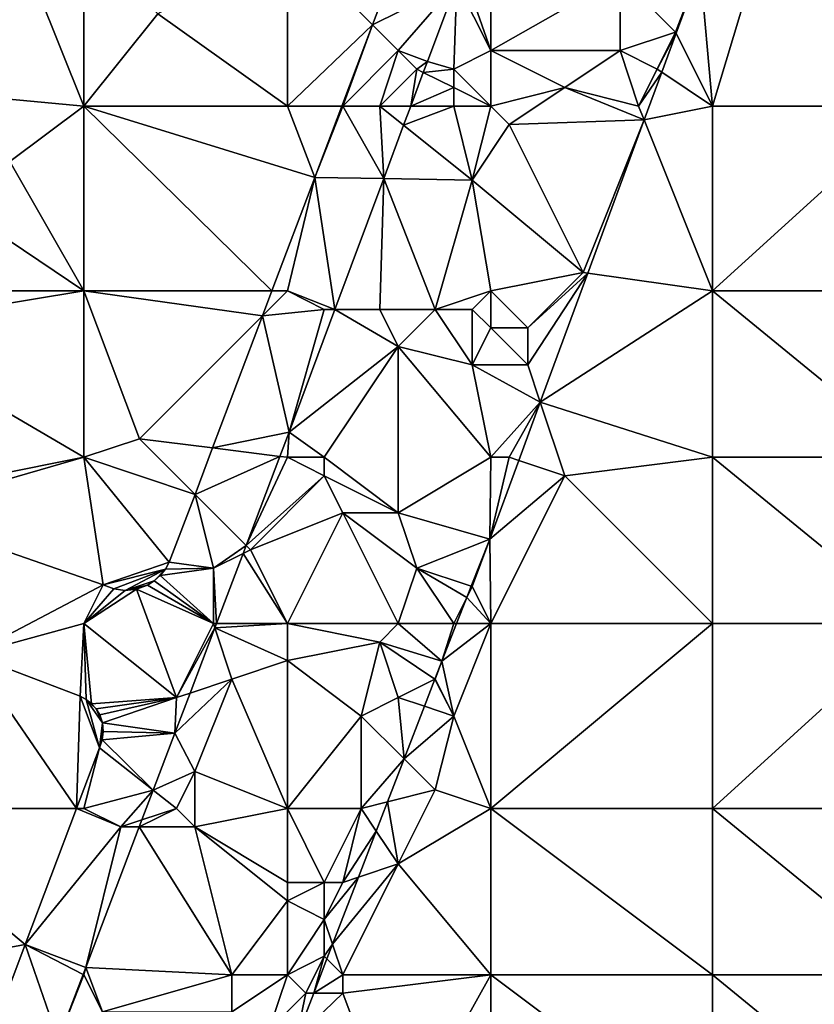
# Model space of a CAD drawing. Units: metres. Extents: x 77500 to 78125, y 344500 to 345000.
# Drawn here: x 77765 to 77808, y 344560 to 344614 of the extents above; entities that cross this region are included whole.
import ezdxf

# ---------------------------------------------------------------- set-up
doc = ezdxf.new("R2010")
doc.units = ezdxf.units.M
doc.layers.add('Terrain', color=15, linetype='Continuous')

msp = doc.modelspace()

# ---------------------------------------------------------------- linework, layer by layer
at = {"layer": 'Terrain'}
for points in [[(77805, 344619, 253.26), (77801.328, 344616.479, 254.817), (77802, 344609, 253.41), (77805, 344619, 253.26)], [(77805, 344619, 253.26), (77802, 344609, 253.41), (77813, 344609, 253.34), (77805, 344619, 253.26)], [(77805, 344619, 253.26), (77813, 344609, 253.34), (77813, 344618, 253.23), (77805, 344619, 253.26)], [(77764.233, 344618.41, 253.175), (77760.858, 344609.661, 253.171), (77768, 344609, 253.25), (77764.233, 344618.41, 253.175)], [(77764.233, 344618.41, 253.175), (77768, 344609, 253.25), (77768, 344618, 253.23), (77764.233, 344618.41, 253.175)], [(77768, 344618, 253.23), (77768, 344609, 253.25), (77772, 344614, 253.35), (77768, 344618, 253.23)], [(77779, 344618, 253.28), (77772, 344614, 253.35), (77779, 344609, 253.28), (77779, 344618, 253.28)], [(77779, 344618, 253.28), (77779, 344609, 253.28), (77783.605, 344613.395, 253.109), (77779, 344618, 253.28)], [(77779, 344618, 253.28), (77783.605, 344613.395, 253.109), (77784.853, 344616.699, 253.092), (77779, 344618, 253.28)], [(77788.448, 344616.448, 253), (77790, 344612, 253.3), (77790, 344618, 253.23), (77788.448, 344616.448, 253)], [(77790, 344618, 253.23), (77790, 344612, 253.3), (77797, 344616, 253.31), (77790, 344618, 253.23)], [(77788.161, 344615.678, 253.003), (77784.853, 344616.699, 253.092), (77783.605, 344613.395, 253.109), (77788.161, 344615.678, 253.003)], [(77788.161, 344615.678, 253.003), (77790, 344612, 253.3), (77788.448, 344616.448, 253), (77788.161, 344615.678, 253.003)], [(77797, 344616, 253.31), (77800, 344613, 253.48), (77801.328, 344616.479, 254.817), (77797, 344616, 253.31)], [(77800, 344613, 253.48), (77800.027, 344612.946, 254.81), (77801.328, 344616.479, 254.817), (77800, 344613, 253.48)], [(77800.027, 344612.946, 254.81), (77802, 344609, 253.41), (77801.328, 344616.479, 254.817), (77800.027, 344612.946, 254.81)], [(77785, 344612, 253.16), (77788.161, 344615.678, 253.003), (77783.605, 344613.395, 253.109), (77785, 344612, 253.16)], [(77785, 344612, 253.16), (77786.574, 344611.415, 253.021), (77788.161, 344615.678, 253.003), (77785, 344612, 253.16)], [(77788, 344611, 253.4), (77788.161, 344615.678, 253.003), (77786.574, 344611.415, 253.021), (77788, 344611, 253.4)], [(77788, 344611, 253.4), (77790, 344612, 253.3), (77788.161, 344615.678, 253.003), (77788, 344611, 253.4)], [(77797, 344616, 253.31), (77790, 344612, 253.3), (77797, 344612, 253.35), (77797, 344616, 253.31)], [(77797, 344616, 253.31), (77797, 344612, 253.35), (77800, 344613, 253.48), (77797, 344616, 253.31)], [(77772, 344614, 253.35), (77768, 344609, 253.25), (77779, 344609, 253.28), (77772, 344614, 253.35)], [(77783.605, 344613.395, 253.109), (77779, 344609, 253.28), (77781.946, 344609, 253.131), (77783.605, 344613.395, 253.109)], [(77783.605, 344613.395, 253.109), (77781.946, 344609, 253.131), (77782, 344609, 253.22), (77783.605, 344613.395, 253.109)], [(77785, 344612, 253.16), (77783.605, 344613.395, 253.109), (77782, 344609, 253.22), (77785, 344612, 253.16)], [(77800, 344613, 253.48), (77797, 344612, 253.35), (77799, 344611, 253.52), (77800, 344613, 253.48)], [(77800, 344613, 253.48), (77799, 344611, 253.52), (77800.027, 344612.946, 254.81), (77800, 344613, 253.48)], [(77799, 344611, 253.52), (77799.249, 344610.834, 254.806), (77800.027, 344612.946, 254.81), (77799, 344611, 253.52)], [(77800.027, 344612.946, 254.81), (77799.249, 344610.834, 254.806), (77802, 344609, 253.41), (77800.027, 344612.946, 254.81)], [(77785, 344612, 253.16), (77782, 344609, 253.22), (77784, 344609, 253.18), (77785, 344612, 253.16)], [(77785, 344612, 253.16), (77784, 344609, 253.18), (77786, 344611, 253.15), (77785, 344612, 253.16)], [(77785, 344612, 253.16), (77786, 344611, 253.15), (77786.574, 344611.415, 253.021), (77785, 344612, 253.16)], [(77788, 344611, 253.4), (77790, 344609, 253.49), (77790, 344612, 253.3), (77788, 344611, 253.4)], [(77790, 344612, 253.3), (77794, 344610, 253.37), (77797, 344612, 253.35), (77790, 344612, 253.3)], [(77790, 344612, 253.3), (77790, 344609, 253.49), (77794, 344610, 253.37), (77790, 344612, 253.3)], [(77797, 344612, 253.35), (77794, 344610, 253.37), (77798, 344609, 253.5), (77797, 344612, 253.35)], [(77797, 344612, 253.35), (77798, 344609, 253.5), (77799, 344611, 253.52), (77797, 344612, 253.35)], [(77786, 344611, 253.15), (77786.353, 344610.823, 253.023), (77786.574, 344611.415, 253.021), (77786, 344611, 253.15)], [(77788, 344611, 253.4), (77786.574, 344611.415, 253.021), (77786.353, 344610.823, 253.023), (77788, 344611, 253.4)], [(77786, 344611, 253.15), (77784, 344609, 253.18), (77785.673, 344609, 253.028), (77786, 344611, 253.15)], [(77786, 344611, 253.15), (77785.673, 344609, 253.028), (77786.353, 344610.823, 253.023), (77786, 344611, 253.15)], [(77786.353, 344610.823, 253.023), (77785.673, 344609, 253.028), (77788, 344610, 253.48), (77786.353, 344610.823, 253.023)], [(77788, 344611, 253.4), (77786.353, 344610.823, 253.023), (77788, 344610, 253.48), (77788, 344611, 253.4)], [(77788, 344611, 253.4), (77788, 344610, 253.48), (77790, 344609, 253.49), (77788, 344611, 253.4)], [(77799, 344611, 253.52), (77798, 344609, 253.5), (77799.249, 344610.834, 254.806), (77799, 344611, 253.52)], [(77799.249, 344610.834, 254.806), (77798, 344609, 253.5), (77798.298, 344608.254, 254.801), (77799.249, 344610.834, 254.806)], [(77799.249, 344610.834, 254.806), (77798.298, 344608.254, 254.801), (77802, 344609, 253.41), (77799.249, 344610.834, 254.806)], [(77760.858, 344609.661, 253.171), (77764, 344606, 253.33), (77768, 344609, 253.25), (77760.858, 344609.661, 253.171)], [(77788, 344610, 253.48), (77785.673, 344609, 253.028), (77788, 344609, 253.51), (77788, 344610, 253.48)], [(77788, 344610, 253.48), (77788, 344609, 253.51), (77790, 344609, 253.49), (77788, 344610, 253.48)], [(77794, 344610, 253.37), (77790, 344609, 253.49), (77791, 344608, 253.51), (77794, 344610, 253.37)], [(77794, 344610, 253.37), (77791, 344608, 253.51), (77798.298, 344608.254, 254.801), (77794, 344610, 253.37)], [(77794, 344610, 253.37), (77798.298, 344608.254, 254.801), (77798, 344609, 253.5), (77794, 344610, 253.37)], [(77764, 344606, 253.33), (77768, 344599, 253.37), (77768, 344609, 253.25), (77764, 344606, 253.33)], [(77768, 344609, 253.25), (77768, 344599, 253.37), (77778.167, 344599, 253.13), (77768, 344609, 253.25)], [(77779, 344609, 253.28), (77768, 344609, 253.25), (77780.489, 344605.142, 253.15), (77779, 344609, 253.28)], [(77780.489, 344605.142, 253.15), (77768, 344609, 253.25), (77778.167, 344599, 253.13), (77780.489, 344605.142, 253.15)], [(77779, 344609, 253.28), (77780.489, 344605.142, 253.15), (77781.946, 344609, 253.131), (77779, 344609, 253.28)], [(77782, 344609, 253.22), (77781.946, 344609, 253.131), (77780.489, 344605.142, 253.15), (77782, 344609, 253.22)], [(77782, 344609, 253.22), (77780.489, 344605.142, 253.15), (77784.211, 344605.08, 253.04), (77782, 344609, 253.22)], [(77782, 344609, 253.22), (77784.211, 344605.08, 253.04), (77784, 344609, 253.18), (77782, 344609, 253.22)], [(77784, 344609, 253.18), (77784.211, 344605.08, 253.04), (77785.289, 344607.969, 253.031), (77784, 344609, 253.18)], [(77784, 344609, 253.18), (77785.289, 344607.969, 253.031), (77785.673, 344609, 253.028), (77784, 344609, 253.18)], [(77788, 344609, 253.51), (77785.673, 344609, 253.028), (77785.289, 344607.969, 253.031), (77788, 344609, 253.51)], [(77788, 344609, 253.51), (77785.289, 344607.969, 253.031), (77789, 344605, 253.34), (77788, 344609, 253.51)], [(77788, 344609, 253.51), (77789, 344605, 253.34), (77790, 344609, 253.49), (77788, 344609, 253.51)], [(77789, 344605, 253.34), (77791, 344608, 253.51), (77790, 344609, 253.49), (77789, 344605, 253.34)], [(77798.298, 344608.254, 254.801), (77802, 344599, 253.42), (77802, 344609, 253.41), (77798.298, 344608.254, 254.801)], [(77802, 344599, 253.42), (77813, 344599, 253.43), (77813, 344609, 253.34), (77802, 344599, 253.42)], [(77802, 344609, 253.41), (77802, 344599, 253.42), (77813, 344609, 253.34), (77802, 344609, 253.41)], [(77791, 344608, 253.51), (77795, 344600, 253.51), (77798.298, 344608.254, 254.801), (77791, 344608, 253.51)], [(77795, 344600, 253.51), (77795.245, 344599.965, 254.785), (77798.298, 344608.254, 254.801), (77795, 344600, 253.51)], [(77798.298, 344608.254, 254.801), (77795.245, 344599.965, 254.785), (77802, 344599, 253.42), (77798.298, 344608.254, 254.801)], [(77789, 344605, 253.34), (77785.289, 344607.969, 253.031), (77784.211, 344605.08, 253.04), (77789, 344605, 253.34)], [(77789, 344605, 253.34), (77795, 344600, 253.51), (77791, 344608, 253.51), (77789, 344605, 253.34)], [(77764, 344606, 253.33), (77759.072, 344605.014, 253.172), (77768, 344599, 253.37), (77764, 344606, 253.33)], [(77759.072, 344605.014, 253.172), (77756.759, 344599, 253.174), (77768, 344599, 253.37), (77759.072, 344605.014, 253.172)], [(77780.489, 344605.142, 253.15), (77778.167, 344599, 253.13), (77779, 344599, 253.2), (77780.489, 344605.142, 253.15)], [(77780.489, 344605.142, 253.15), (77779, 344599, 253.2), (77781.57, 344598, 253.062), (77780.489, 344605.142, 253.15)], [(77784.211, 344605.08, 253.04), (77780.489, 344605.142, 253.15), (77781.57, 344598, 253.062), (77784.211, 344605.08, 253.04)], [(77784.211, 344605.08, 253.04), (77781.57, 344598, 253.062), (77784, 344598, 253.32), (77784.211, 344605.08, 253.04)], [(77784.211, 344605.08, 253.04), (77784, 344598, 253.32), (77787, 344598, 253.45), (77784.211, 344605.08, 253.04)], [(77789, 344605, 253.34), (77784.211, 344605.08, 253.04), (77787, 344598, 253.45), (77789, 344605, 253.34)], [(77789, 344605, 253.34), (77787, 344598, 253.45), (77790, 344599, 253.37), (77789, 344605, 253.34)], [(77789, 344605, 253.34), (77790, 344599, 253.37), (77795, 344600, 253.51), (77789, 344605, 253.34)], [(77795, 344600, 253.51), (77790, 344599, 253.37), (77792, 344597, 253.35), (77795, 344600, 253.51)], [(77795, 344600, 253.51), (77792, 344597, 253.35), (77795.245, 344599.965, 254.785), (77795, 344600, 253.51)], [(77792, 344597, 253.35), (77792, 344595, 253.48), (77795.245, 344599.965, 254.785), (77792, 344597, 253.35)], [(77792, 344595, 253.48), (77792.673, 344592.982, 254.771), (77795.245, 344599.965, 254.785), (77792, 344595, 253.48)], [(77795.245, 344599.965, 254.785), (77792.673, 344592.982, 254.771), (77802, 344599, 253.42), (77795.245, 344599.965, 254.785)], [(77756, 344597.025, 253.174), (77768, 344590, 253.33), (77768, 344599, 253.37), (77756, 344597.025, 253.174)], [(77756, 344597.025, 253.174), (77768, 344599, 253.37), (77756.759, 344599, 253.174), (77756, 344597.025, 253.174)], [(77768, 344590, 253.33), (77771, 344591, 253.19), (77768, 344599, 253.37), (77768, 344590, 253.33)], [(77768, 344599, 253.37), (77771, 344591, 253.19), (77777.66, 344597.66, 253.125), (77768, 344599, 253.37)], [(77768, 344599, 253.37), (77777.66, 344597.66, 253.125), (77778.167, 344599, 253.13), (77768, 344599, 253.37)], [(77779, 344599, 253.2), (77778.167, 344599, 253.13), (77777.66, 344597.66, 253.125), (77779, 344599, 253.2)], [(77779, 344599, 253.2), (77777.66, 344597.66, 253.125), (77781, 344598, 253.11), (77779, 344599, 253.2)], [(77779, 344599, 253.2), (77781, 344598, 253.11), (77781.57, 344598, 253.062), (77779, 344599, 253.2)], [(77787, 344598, 253.45), (77789, 344598, 253.51), (77790, 344599, 253.37), (77787, 344598, 253.45)], [(77789, 344598, 253.51), (77790, 344597, 253.46), (77790, 344599, 253.37), (77789, 344598, 253.51)], [(77790, 344599, 253.37), (77790, 344597, 253.46), (77792, 344597, 253.35), (77790, 344599, 253.37)], [(77802, 344590, 253.45), (77802, 344599, 253.42), (77792.673, 344592.982, 254.771), (77802, 344590, 253.45)], [(77802, 344590, 253.45), (77813, 344590, 253.45), (77802, 344599, 253.42), (77802, 344590, 253.45)], [(77802, 344599, 253.42), (77813, 344590, 253.45), (77813, 344599, 253.43), (77802, 344599, 253.42)], [(77781, 344598, 253.11), (77777.66, 344597.66, 253.125), (77779.091, 344591.356, 253.082), (77781, 344598, 253.11)], [(77781, 344598, 253.11), (77779.091, 344591.356, 253.082), (77781.57, 344598, 253.062), (77781, 344598, 253.11)], [(77785, 344596, 253.23), (77781.57, 344598, 253.062), (77779.091, 344591.356, 253.082), (77785, 344596, 253.23)], [(77784, 344598, 253.32), (77781.57, 344598, 253.062), (77785, 344596, 253.23), (77784, 344598, 253.32)], [(77784, 344598, 253.32), (77785, 344596, 253.23), (77787, 344598, 253.45), (77784, 344598, 253.32)], [(77787, 344598, 253.45), (77785, 344596, 253.23), (77789, 344595, 253.31), (77787, 344598, 253.45)], [(77787, 344598, 253.45), (77789, 344595, 253.31), (77789, 344598, 253.51), (77787, 344598, 253.45)], [(77789, 344598, 253.51), (77789, 344595, 253.31), (77790, 344597, 253.46), (77789, 344598, 253.51)], [(77774.955, 344590.506, 253.102), (77777.66, 344597.66, 253.125), (77771, 344591, 253.19), (77774.955, 344590.506, 253.102)], [(77774.955, 344590.506, 253.102), (77779.091, 344591.356, 253.082), (77777.66, 344597.66, 253.125), (77774.955, 344590.506, 253.102)], [(77758, 344588, 253.29), (77768, 344590, 253.33), (77756, 344597.025, 253.174), (77758, 344588, 253.29)], [(77789, 344595, 253.31), (77792, 344595, 253.48), (77790, 344597, 253.46), (77789, 344595, 253.31)], [(77790, 344597, 253.46), (77792, 344595, 253.48), (77792, 344597, 253.35), (77790, 344597, 253.46)], [(77781, 344590, 253.41), (77785, 344596, 253.23), (77779.091, 344591.356, 253.082), (77781, 344590, 253.41)], [(77781, 344590, 253.41), (77785, 344587, 253.47), (77785, 344596, 253.23), (77781, 344590, 253.41)], [(77785, 344587, 253.47), (77790, 344590, 253.35), (77785, 344596, 253.23), (77785, 344587, 253.47)], [(77785, 344596, 253.23), (77790, 344590, 253.35), (77789, 344595, 253.31), (77785, 344596, 253.23)], [(77789, 344595, 253.31), (77790, 344590, 253.35), (77792.673, 344592.982, 254.771), (77789, 344595, 253.31)], [(77789, 344595, 253.31), (77792.673, 344592.982, 254.771), (77792, 344595, 253.48), (77789, 344595, 253.31)], [(77790, 344590, 253.35), (77791, 344590, 253.46), (77792.673, 344592.982, 254.771), (77790, 344590, 253.35)], [(77791, 344590, 253.46), (77791.512, 344589.829, 254.765), (77792.673, 344592.982, 254.771), (77791, 344590, 253.46)], [(77794, 344589, 253.35), (77792.673, 344592.982, 254.771), (77791.512, 344589.829, 254.765), (77794, 344589, 253.35)], [(77794, 344589, 253.35), (77802, 344590, 253.45), (77792.673, 344592.982, 254.771), (77794, 344589, 253.35)], [(77768, 344590, 253.33), (77774.006, 344587.994, 253.093), (77771, 344591, 253.19), (77768, 344590, 253.33)], [(77774.955, 344590.506, 253.102), (77771, 344591, 253.19), (77774.006, 344587.994, 253.093), (77774.955, 344590.506, 253.102)], [(77778.596, 344590.051, 253.081), (77779.091, 344591.356, 253.082), (77774.955, 344590.506, 253.102), (77778.596, 344590.051, 253.081)], [(77779, 344590, 253.21), (77779.091, 344591.356, 253.082), (77778.596, 344590.051, 253.081), (77779, 344590, 253.21)], [(77779, 344590, 253.21), (77781, 344590, 253.41), (77779.091, 344591.356, 253.082), (77779, 344590, 253.21)], [(77778.596, 344590.051, 253.081), (77774.955, 344590.506, 253.102), (77774.006, 344587.994, 253.093), (77778.596, 344590.051, 253.081)], [(77758, 344588, 253.29), (77757.721, 344587.025, 253.127), (77768, 344590, 253.33), (77758, 344588, 253.29)], [(77757.721, 344587.025, 253.127), (77769.041, 344583.098, 253.085), (77768, 344590, 253.33), (77757.721, 344587.025, 253.127)], [(77768, 344590, 253.33), (77772.616, 344584.319, 253.081), (77774.006, 344587.994, 253.093), (77768, 344590, 253.33)], [(77768, 344590, 253.33), (77769.041, 344583.098, 253.085), (77772.616, 344584.319, 253.081), (77768, 344590, 253.33)], [(77778.596, 344590.051, 253.081), (77774.006, 344587.994, 253.093), (77776.767, 344585.233, 253.078), (77778.596, 344590.051, 253.081)], [(77779, 344590, 253.21), (77778.596, 344590.051, 253.081), (77776.767, 344585.233, 253.078), (77779, 344590, 253.21)], [(77779, 344590, 253.21), (77776.767, 344585.233, 253.078), (77781, 344589, 253.5), (77779, 344590, 253.21)], [(77779, 344590, 253.21), (77781, 344589, 253.5), (77781, 344590, 253.41), (77779, 344590, 253.21)], [(77781, 344590, 253.41), (77781, 344589, 253.5), (77785, 344587, 253.47), (77781, 344590, 253.41)], [(77785, 344587, 253.47), (77789.944, 344585.574, 254.757), (77790, 344590, 253.35), (77785, 344587, 253.47)], [(77790, 344590, 253.35), (77789.944, 344585.574, 254.757), (77791, 344590, 253.46), (77790, 344590, 253.35)], [(77791, 344590, 253.46), (77789.944, 344585.574, 254.757), (77791.512, 344589.829, 254.765), (77791, 344590, 253.46)], [(77802, 344581, 253.41), (77802, 344590, 253.45), (77794, 344589, 253.35), (77802, 344581, 253.41)], [(77802, 344581, 253.41), (77813, 344581, 253.43), (77802, 344590, 253.45), (77802, 344581, 253.41)], [(77802, 344590, 253.45), (77813, 344581, 253.43), (77813, 344590, 253.45), (77802, 344590, 253.45)], [(77794, 344589, 253.35), (77791.512, 344589.829, 254.765), (77789.944, 344585.574, 254.757), (77794, 344589, 253.35)], [(77781, 344589, 253.5), (77776.767, 344585.233, 253.078), (77777, 344585, 253.26), (77781, 344589, 253.5)], [(77781, 344589, 253.5), (77777, 344585, 253.26), (77782, 344587, 253.35), (77781, 344589, 253.5)], [(77781, 344589, 253.5), (77782, 344587, 253.35), (77785, 344587, 253.47), (77781, 344589, 253.5)], [(77790, 344581, 253.29), (77794, 344589, 253.35), (77789.944, 344585.574, 254.757), (77790, 344581, 253.29)], [(77790, 344581, 253.29), (77802, 344581, 253.41), (77794, 344589, 253.35), (77790, 344581, 253.29)], [(77775, 344584, 253.13), (77774.006, 344587.994, 253.093), (77772.616, 344584.319, 253.081), (77775, 344584, 253.13)], [(77775, 344584, 253.13), (77776.767, 344585.233, 253.078), (77774.006, 344587.994, 253.093), (77775, 344584, 253.13)], [(77761.868, 344579.334, 253.141), (77769.041, 344583.098, 253.085), (77757.721, 344587.025, 253.127), (77761.868, 344579.334, 253.141)], [(77779, 344581, 253.22), (77782, 344587, 253.35), (77777, 344585, 253.26), (77779, 344581, 253.22)], [(77779, 344581, 253.22), (77785, 344581, 253.43), (77782, 344587, 253.35), (77779, 344581, 253.22)], [(77785, 344581, 253.43), (77786, 344584, 253.33), (77782, 344587, 253.35), (77785, 344581, 253.43)], [(77782, 344587, 253.35), (77786, 344584, 253.33), (77785, 344587, 253.47), (77782, 344587, 253.35)], [(77785, 344587, 253.47), (77786, 344584, 253.33), (77789.944, 344585.574, 254.757), (77785, 344587, 253.47)], [(77775, 344584, 253.13), (77776.603, 344584.802, 253.078), (77776.767, 344585.233, 253.078), (77775, 344584, 253.13)], [(77777, 344585, 253.26), (77776.767, 344585.233, 253.078), (77776.603, 344584.802, 253.078), (77777, 344585, 253.26)], [(77786, 344584, 253.33), (77788.944, 344583.019, 254.782), (77789.944, 344585.574, 254.757), (77786, 344584, 253.33)], [(77789, 344583, 253.45), (77789.944, 344585.574, 254.757), (77788.944, 344583.019, 254.782), (77789, 344583, 253.45)], [(77790, 344581, 253.29), (77789.944, 344585.574, 254.757), (77789, 344583, 253.45), (77790, 344581, 253.29)], [(77775.161, 344581, 253.076), (77776.603, 344584.802, 253.078), (77775, 344584, 253.13), (77775.161, 344581, 253.076)], [(77779, 344581, 253.22), (77776.603, 344584.802, 253.078), (77775.161, 344581, 253.076), (77779, 344581, 253.22)], [(77779, 344581, 253.22), (77777, 344585, 253.26), (77776.603, 344584.802, 253.078), (77779, 344581, 253.22)], [(77772.616, 344584.319, 253.081), (77769.041, 344583.098, 253.085), (77772.403, 344583.938, 253.082), (77772.616, 344584.319, 253.081)], [(77775, 344584, 253.13), (77772.616, 344584.319, 253.081), (77772.403, 344583.938, 253.082), (77775, 344584, 253.13)], [(77772.403, 344583.938, 253.082), (77769.041, 344583.098, 253.085), (77769.62, 344582.875, 253.085), (77772.403, 344583.938, 253.082)], [(77772.403, 344583.938, 253.082), (77769.62, 344582.875, 253.085), (77770.235, 344582.796, 253.085), (77772.403, 344583.938, 253.082)], [(77772.403, 344583.938, 253.082), (77770.235, 344582.796, 253.085), (77771.803, 344583.309, 253.084), (77772.403, 344583.938, 253.082)], [(77772.403, 344583.938, 253.082), (77771.803, 344583.309, 253.084), (77772.13, 344583.598, 253.083), (77772.403, 344583.938, 253.082)], [(77775, 344581, 253.1), (77772.13, 344583.598, 253.083), (77771.803, 344583.309, 253.084), (77775, 344581, 253.1)], [(77775, 344581, 253.1), (77775, 344584, 253.13), (77772.13, 344583.598, 253.083), (77775, 344581, 253.1)], [(77775, 344584, 253.13), (77772.403, 344583.938, 253.082), (77772.13, 344583.598, 253.083), (77775, 344584, 253.13)], [(77775, 344581, 253.1), (77775.161, 344581, 253.076), (77775, 344584, 253.13), (77775, 344581, 253.1)], [(77785, 344581, 253.43), (77788, 344581, 253.45), (77786, 344584, 253.33), (77785, 344581, 253.43)], [(77788, 344581, 253.45), (77788.71, 344582.42, 254.788), (77786, 344584, 253.33), (77788, 344581, 253.45)], [(77786, 344584, 253.33), (77788.71, 344582.42, 254.788), (77788.944, 344583.019, 254.782), (77786, 344584, 253.33)], [(77761.868, 344579.334, 253.141), (77768, 344581, 253.17), (77769.041, 344583.098, 253.085), (77761.868, 344579.334, 253.141)], [(77768, 344581, 253.17), (77769.62, 344582.875, 253.085), (77769.041, 344583.098, 253.085), (77768, 344581, 253.17)], [(77771.803, 344583.309, 253.084), (77770.235, 344582.796, 253.085), (77771.433, 344583.079, 253.085), (77771.803, 344583.309, 253.084)], [(77771.433, 344583.079, 253.085), (77770.235, 344582.796, 253.085), (77770.851, 344582.865, 253.085), (77771.433, 344583.079, 253.085)], [(77775, 344581, 253.1), (77771.433, 344583.079, 253.085), (77770.851, 344582.865, 253.085), (77775, 344581, 253.1)], [(77775, 344581, 253.1), (77771.803, 344583.309, 253.084), (77771.433, 344583.079, 253.085), (77775, 344581, 253.1)], [(77789, 344583, 253.45), (77788.944, 344583.019, 254.782), (77788.71, 344582.42, 254.788), (77789, 344583, 253.45)], [(77768, 344581, 253.17), (77770.235, 344582.796, 253.085), (77769.62, 344582.875, 253.085), (77768, 344581, 253.17)], [(77768, 344581, 253.17), (77773, 344577, 253.11), (77770.851, 344582.865, 253.085), (77768, 344581, 253.17)], [(77768, 344581, 253.17), (77770.851, 344582.865, 253.085), (77770.235, 344582.796, 253.085), (77768, 344581, 253.17)], [(77775, 344581, 253.1), (77770.851, 344582.865, 253.085), (77773, 344577, 253.11), (77775, 344581, 253.1)], [(77790, 344581, 253.29), (77789, 344583, 253.45), (77788.71, 344582.42, 254.788), (77790, 344581, 253.29)], [(77788, 344581, 253.45), (77788.154, 344581, 254.802), (77788.71, 344582.42, 254.788), (77788, 344581, 253.45)], [(77788.154, 344581, 254.802), (77790, 344581, 253.29), (77788.71, 344582.42, 254.788), (77788.154, 344581, 254.802)], [(77761.868, 344579.334, 253.141), (77767.788, 344577.067, 253.133), (77768, 344581, 253.17), (77761.868, 344579.334, 253.141)], [(77768, 344581, 253.17), (77767.788, 344577.067, 253.133), (77768.119, 344576.894, 253.133), (77768, 344581, 253.17)], [(77768, 344581, 253.17), (77768.119, 344576.894, 253.133), (77768.413, 344576.664, 253.133), (77768, 344581, 253.17)], [(77768, 344581, 253.17), (77768.413, 344576.664, 253.133), (77773, 344577, 253.11), (77768, 344581, 253.17)], [(77775, 344581, 253.1), (77773, 344577, 253.11), (77775.075, 344580.775, 253.076), (77775, 344581, 253.1)], [(77775, 344581, 253.1), (77775.075, 344580.775, 253.076), (77775.161, 344581, 253.076), (77775, 344581, 253.1)], [(77779, 344581, 253.22), (77775.161, 344581, 253.076), (77775.075, 344580.775, 253.076), (77779, 344581, 253.22)], [(77779, 344581, 253.22), (77775.075, 344580.775, 253.076), (77779, 344579, 253.39), (77779, 344581, 253.22)], [(77779, 344581, 253.22), (77779, 344579, 253.39), (77784, 344580, 253.29), (77779, 344581, 253.22)], [(77779, 344581, 253.22), (77784, 344580, 253.29), (77785, 344581, 253.43), (77779, 344581, 253.22)], [(77785, 344581, 253.43), (77784, 344580, 253.29), (77787.36, 344578.971, 254.823), (77785, 344581, 253.43)], [(77785, 344581, 253.43), (77787.36, 344578.971, 254.823), (77788, 344581, 253.45), (77785, 344581, 253.43)], [(77788, 344581, 253.45), (77787.36, 344578.971, 254.823), (77788.154, 344581, 254.802), (77788, 344581, 253.45)], [(77788, 344576, 253.19), (77790, 344581, 253.29), (77787.36, 344578.971, 254.823), (77788, 344576, 253.19)], [(77788.154, 344581, 254.802), (77787.36, 344578.971, 254.823), (77790, 344581, 253.29), (77788.154, 344581, 254.802)], [(77788, 344576, 253.19), (77790, 344571, 253.05), (77790, 344581, 253.29), (77788, 344576, 253.19)], [(77790, 344581, 253.29), (77790, 344571, 253.05), (77802, 344581, 253.41), (77790, 344581, 253.29)], [(77802, 344581, 253.41), (77790, 344571, 253.05), (77802, 344571, 253.27), (77802, 344581, 253.41)], [(77802, 344571, 253.27), (77813, 344571, 253.39), (77813, 344581, 253.43), (77802, 344571, 253.27)], [(77802, 344581, 253.41), (77802, 344571, 253.27), (77813, 344581, 253.43), (77802, 344581, 253.41)], [(77773, 344577, 253.11), (77773.736, 344577.245, 253.073), (77775.075, 344580.775, 253.076), (77773, 344577, 253.11)], [(77776, 344578, 253.28), (77775.075, 344580.775, 253.076), (77773.736, 344577.245, 253.073), (77776, 344578, 253.28)], [(77779, 344579, 253.39), (77775.075, 344580.775, 253.076), (77776, 344578, 253.28), (77779, 344579, 253.39)], [(77784, 344580, 253.29), (77779, 344579, 253.39), (77783, 344576, 253.37), (77784, 344580, 253.29)], [(77784, 344580, 253.29), (77783, 344576, 253.37), (77785, 344577, 253.23), (77784, 344580, 253.29)], [(77784, 344580, 253.29), (77785, 344577, 253.23), (77786.982, 344577.991, 254.828), (77784, 344580, 253.29)], [(77784, 344580, 253.29), (77786.982, 344577.991, 254.828), (77787.36, 344578.971, 254.823), (77784, 344580, 253.29)], [(77761.868, 344579.334, 253.141), (77756, 344571, 253.2), (77767.593, 344571, 253.127), (77761.868, 344579.334, 253.141)], [(77761.868, 344579.334, 253.141), (77767.593, 344571, 253.127), (77767.788, 344577.067, 253.133), (77761.868, 344579.334, 253.141)], [(77779, 344579, 253.39), (77776, 344578, 253.28), (77779, 344571, 253.24), (77779, 344579, 253.39)], [(77779, 344579, 253.39), (77779, 344571, 253.24), (77783, 344576, 253.37), (77779, 344579, 253.39)], [(77787, 344578, 253.4), (77787.36, 344578.971, 254.823), (77786.982, 344577.991, 254.828), (77787, 344578, 253.4)], [(77787, 344578, 253.4), (77788, 344576, 253.19), (77787.36, 344578.971, 254.823), (77787, 344578, 253.4)], [(77776, 344578, 253.28), (77773.736, 344577.245, 253.073), (77772.91, 344575.07, 253.072), (77776, 344578, 253.28)], [(77776, 344578, 253.28), (77772.91, 344575.07, 253.072), (77774, 344573, 253.26), (77776, 344578, 253.28)], [(77776, 344578, 253.28), (77774, 344573, 253.26), (77779, 344571, 253.24), (77776, 344578, 253.28)], [(77785, 344577, 253.23), (77786.417, 344576.528, 254.836), (77786.982, 344577.991, 254.828), (77785, 344577, 253.23)], [(77788, 344576, 253.19), (77786.982, 344577.991, 254.828), (77786.417, 344576.528, 254.836), (77788, 344576, 253.19)], [(77787, 344578, 253.4), (77786.982, 344577.991, 254.828), (77788, 344576, 253.19), (77787, 344578, 253.4)], [(77773, 344577, 253.11), (77772.91, 344575.07, 253.072), (77773.736, 344577.245, 253.073), (77773, 344577, 253.11)], [(77767.788, 344577.067, 253.133), (77767.593, 344571, 253.127), (77768.832, 344574.282, 253.133), (77767.788, 344577.067, 253.133)], [(77767.788, 344577.067, 253.133), (77768.832, 344574.282, 253.133), (77768.119, 344576.894, 253.133), (77767.788, 344577.067, 253.133)], [(77768.119, 344576.894, 253.133), (77768.832, 344574.282, 253.133), (77768.999, 344575.627, 253.133), (77768.119, 344576.894, 253.133)], [(77768.119, 344576.894, 253.133), (77768.999, 344575.627, 253.133), (77768.659, 344576.383, 253.133), (77768.119, 344576.894, 253.133)], [(77768.119, 344576.894, 253.133), (77768.659, 344576.383, 253.133), (77768.413, 344576.664, 253.133), (77768.119, 344576.894, 253.133)], [(77773, 344577, 253.11), (77768.413, 344576.664, 253.133), (77768.659, 344576.383, 253.133), (77773, 344577, 253.11)], [(77773, 344577, 253.11), (77768.659, 344576.383, 253.133), (77768.85, 344576.062, 253.133), (77773, 344577, 253.11)], [(77773, 344577, 253.11), (77768.85, 344576.062, 253.133), (77768.999, 344575.627, 253.133), (77773, 344577, 253.11)], [(77773, 344577, 253.11), (77768.999, 344575.627, 253.133), (77772.91, 344575.07, 253.072), (77773, 344577, 253.11)], [(77785, 344577, 253.23), (77783, 344576, 253.37), (77785.319, 344573.681, 254.852), (77785, 344577, 253.23)], [(77785, 344577, 253.23), (77785.319, 344573.681, 254.852), (77786.417, 344576.528, 254.836), (77785, 344577, 253.23)], [(77768.659, 344576.383, 253.133), (77768.999, 344575.627, 253.133), (77768.85, 344576.062, 253.133), (77768.659, 344576.383, 253.133)], [(77788, 344576, 253.19), (77786.417, 344576.528, 254.836), (77785.319, 344573.681, 254.852), (77788, 344576, 253.19)], [(77768.999, 344575.627, 253.133), (77768.832, 344574.282, 253.133), (77768.99, 344574.714, 253.133), (77768.999, 344575.627, 253.133)], [(77768.999, 344575.627, 253.133), (77768.99, 344574.714, 253.133), (77769.047, 344575.17, 253.133), (77768.999, 344575.627, 253.133)], [(77772.91, 344575.07, 253.072), (77768.999, 344575.627, 253.133), (77769.047, 344575.17, 253.133), (77772.91, 344575.07, 253.072)], [(77783, 344576, 253.37), (77779, 344571, 253.24), (77783, 344571, 253.27), (77783, 344576, 253.37)], [(77783, 344576, 253.37), (77783, 344571, 253.27), (77785.319, 344573.681, 254.852), (77783, 344576, 253.37)], [(77788, 344576, 253.19), (77785.319, 344573.681, 254.852), (77787, 344572, 253.04), (77788, 344576, 253.19)], [(77788, 344576, 253.19), (77787, 344572, 253.04), (77790, 344571, 253.05), (77788, 344576, 253.19)], [(77772.91, 344575.07, 253.072), (77769.047, 344575.17, 253.133), (77768.99, 344574.714, 253.133), (77772.91, 344575.07, 253.072)], [(77771.741, 344571.991, 253.07), (77772.91, 344575.07, 253.072), (77768.99, 344574.714, 253.133), (77771.741, 344571.991, 253.07)], [(77774, 344573, 253.26), (77772.91, 344575.07, 253.072), (77771.741, 344571.991, 253.07), (77774, 344573, 253.26)], [(77771.741, 344571.991, 253.07), (77768.99, 344574.714, 253.133), (77768.832, 344574.282, 253.133), (77771.741, 344571.991, 253.07)], [(77768.832, 344574.282, 253.133), (77767.593, 344571, 253.127), (77768, 344571, 253.1), (77768.832, 344574.282, 253.133)], [(77771.741, 344571.991, 253.07), (77768.832, 344574.282, 253.133), (77768, 344571, 253.1), (77771.741, 344571.991, 253.07)], [(77785.319, 344573.681, 254.852), (77783, 344571, 253.27), (77784.421, 344571.355, 254.865), (77785.319, 344573.681, 254.852)], [(77787, 344572, 253.04), (77785.319, 344573.681, 254.852), (77784.421, 344571.355, 254.865), (77787, 344572, 253.04)], [(77774, 344573, 253.26), (77771.741, 344571.991, 253.07), (77773, 344571, 253.33), (77774, 344573, 253.26)], [(77774, 344573, 253.26), (77773, 344571, 253.33), (77774, 344570, 253.39), (77774, 344573, 253.26)], [(77774, 344573, 253.26), (77774, 344570, 253.39), (77779, 344571, 253.24), (77774, 344573, 253.26)], [(77771.741, 344571.991, 253.07), (77768, 344571, 253.1), (77770, 344570, 253.09), (77771.741, 344571.991, 253.07)], [(77771.741, 344571.991, 253.07), (77770, 344570, 253.09), (77771.128, 344570.376, 253.069), (77771.741, 344571.991, 253.07)], [(77771.741, 344571.991, 253.07), (77771.128, 344570.376, 253.069), (77773, 344571, 253.33), (77771.741, 344571.991, 253.07)], [(77787, 344572, 253.04), (77784.421, 344571.355, 254.865), (77785, 344568, 253.02), (77787, 344572, 253.04)], [(77787, 344572, 253.04), (77785, 344568, 253.02), (77790, 344571, 253.05), (77787, 344572, 253.04)], [(77783, 344571, 253.27), (77783.813, 344569.78, 254.874), (77784.421, 344571.355, 254.865), (77783, 344571, 253.27)], [(77785, 344568, 253.02), (77784.421, 344571.355, 254.865), (77783.813, 344569.78, 254.874), (77785, 344568, 253.02)], [(77756, 344562, 253.15), (77764.817, 344563.646, 253.112), (77756, 344571, 253.2), (77756, 344562, 253.15)], [(77756, 344571, 253.2), (77764.817, 344563.646, 253.112), (77767.593, 344571, 253.127), (77756, 344571, 253.2)], [(77764.817, 344563.646, 253.112), (77770, 344570, 253.09), (77767.593, 344571, 253.127), (77764.817, 344563.646, 253.112)], [(77768, 344571, 253.1), (77767.593, 344571, 253.127), (77770, 344570, 253.09), (77768, 344571, 253.1)], [(77773, 344571, 253.33), (77771.128, 344570.376, 253.069), (77770.986, 344570, 253.069), (77773, 344571, 253.33)], [(77773, 344571, 253.33), (77770.986, 344570, 253.069), (77774, 344570, 253.39), (77773, 344571, 253.33)], [(77779, 344571, 253.24), (77774, 344570, 253.39), (77779, 344567, 253.14), (77779, 344571, 253.24)], [(77779, 344571, 253.24), (77781, 344567, 253.23), (77783, 344571, 253.27), (77779, 344571, 253.24)], [(77779, 344571, 253.24), (77779, 344567, 253.14), (77781, 344567, 253.23), (77779, 344571, 253.24)], [(77783, 344571, 253.27), (77781, 344567, 253.23), (77782, 344567, 253.3), (77783, 344571, 253.27)], [(77783, 344571, 253.27), (77782, 344567, 253.3), (77783.813, 344569.78, 254.874), (77783, 344571, 253.27)], [(77790, 344562, 252.96), (77790, 344571, 253.05), (77785, 344568, 253.02), (77790, 344562, 252.96)], [(77790, 344562, 252.96), (77802, 344562, 253.09), (77790, 344571, 253.05), (77790, 344562, 252.96)], [(77802, 344562, 253.09), (77802, 344571, 253.27), (77790, 344571, 253.05), (77802, 344562, 253.09)], [(77802, 344562, 253.09), (77813, 344562, 253.28), (77802, 344571, 253.27), (77802, 344562, 253.09)], [(77802, 344571, 253.27), (77813, 344562, 253.28), (77813, 344571, 253.39), (77802, 344571, 253.27)], [(77770, 344570, 253.09), (77770.986, 344570, 253.069), (77771.128, 344570.376, 253.069), (77770, 344570, 253.09)], [(77768.098, 344562.392, 253.064), (77770, 344570, 253.09), (77764.817, 344563.646, 253.112), (77768.098, 344562.392, 253.064)], [(77776, 344562, 253.17), (77770.986, 344570, 253.069), (77768.098, 344562.392, 253.064), (77776, 344562, 253.17)], [(77768.098, 344562.392, 253.064), (77770.986, 344570, 253.069), (77770, 344570, 253.09), (77768.098, 344562.392, 253.064)], [(77776, 344562, 253.17), (77774, 344570, 253.39), (77770.986, 344570, 253.069), (77776, 344562, 253.17)], [(77776, 344562, 253.17), (77779, 344566, 253.04), (77774, 344570, 253.39), (77776, 344562, 253.17)], [(77779, 344567, 253.14), (77774, 344570, 253.39), (77779, 344566, 253.04), (77779, 344567, 253.14)], [(77782, 344567, 253.3), (77782.85, 344567.283, 254.888), (77783.813, 344569.78, 254.874), (77782, 344567, 253.3)], [(77785, 344568, 253.02), (77783.813, 344569.78, 254.874), (77782.85, 344567.283, 254.888), (77785, 344568, 253.02)], [(77782, 344562, 253.02), (77785, 344568, 253.02), (77781.449, 344563.654, 254.908), (77782, 344562, 253.02)], [(77785, 344568, 253.02), (77782.85, 344567.283, 254.888), (77781.449, 344563.654, 254.908), (77785, 344568, 253.02)], [(77782, 344562, 253.02), (77790, 344562, 252.96), (77785, 344568, 253.02), (77782, 344562, 253.02)], [(77782, 344567, 253.3), (77781, 344565, 253.24), (77782.85, 344567.283, 254.888), (77782, 344567, 253.3)], [(77781, 344565, 253.24), (77781.449, 344563.654, 254.908), (77782.85, 344567.283, 254.888), (77781, 344565, 253.24)], [(77779, 344567, 253.14), (77779, 344566, 253.04), (77781, 344567, 253.23), (77779, 344567, 253.14)], [(77781, 344567, 253.23), (77779, 344566, 253.04), (77781, 344565, 253.24), (77781, 344567, 253.23)], [(77781, 344567, 253.23), (77781, 344565, 253.24), (77782, 344567, 253.3), (77781, 344567, 253.23)], [(77779, 344562, 253.33), (77779, 344566, 253.04), (77776, 344562, 253.17), (77779, 344562, 253.33)], [(77779, 344562, 253.33), (77781, 344565, 253.24), (77779, 344566, 253.04), (77779, 344562, 253.33)], [(77779, 344562, 253.33), (77781, 344563, 253.29), (77781, 344565, 253.24), (77779, 344562, 253.33)], [(77781, 344565, 253.24), (77781, 344563, 253.29), (77781.449, 344563.654, 254.908), (77781, 344565, 253.24)], [(77756, 344562, 253.15), (77761.696, 344555.355, 253.048), (77764.817, 344563.646, 253.112), (77756, 344562, 253.15)], [(77766.614, 344558.483, 253.061), (77764.817, 344563.646, 253.112), (77761.696, 344555.355, 253.048), (77766.614, 344558.483, 253.061)], [(77766.614, 344558.483, 253.061), (77767.958, 344562.022, 253.063), (77764.817, 344563.646, 253.112), (77766.614, 344558.483, 253.061)], [(77767.958, 344562.022, 253.063), (77768.098, 344562.392, 253.064), (77764.817, 344563.646, 253.112), (77767.958, 344562.022, 253.063)], [(77781, 344563, 253.29), (77781.142, 344562.858, 254.913), (77781.449, 344563.654, 254.908), (77781, 344563, 253.29)], [(77782, 344562, 253.02), (77781.449, 344563.654, 254.908), (77781.142, 344562.858, 254.913), (77782, 344562, 253.02)], [(77779, 344562, 253.33), (77780, 344561, 253.31), (77781, 344563, 253.29), (77779, 344562, 253.33)], [(77780, 344561, 253.31), (77780.425, 344561, 254.923), (77781, 344563, 253.29), (77780, 344561, 253.31)], [(77780.425, 344561, 254.923), (77781.142, 344562.858, 254.913), (77781, 344563, 253.29), (77780.425, 344561, 254.923)], [(77782, 344562, 253.02), (77781.142, 344562.858, 254.913), (77780.425, 344561, 254.923), (77782, 344562, 253.02)], [(77768, 344562, 253.13), (77768.098, 344562.392, 253.064), (77767.958, 344562.022, 253.063), (77768, 344562, 253.13)], [(77768, 344562, 253.13), (77769, 344560, 253.07), (77768.098, 344562.392, 253.064), (77768, 344562, 253.13)], [(77776, 344562, 253.17), (77768.098, 344562.392, 253.064), (77769, 344560, 253.07), (77776, 344562, 253.17)], [(77766.614, 344558.483, 253.061), (77768, 344562, 253.13), (77767.958, 344562.022, 253.063), (77766.614, 344558.483, 253.061)], [(77766.614, 344558.483, 253.061), (77769, 344560, 253.07), (77768, 344562, 253.13), (77766.614, 344558.483, 253.061)], [(77776, 344562, 253.17), (77769, 344560, 253.07), (77776, 344560, 253.13), (77776, 344562, 253.17)], [(77779, 344562, 253.33), (77776, 344560, 253.13), (77778, 344559, 253.32), (77779, 344562, 253.33)], [(77779, 344562, 253.33), (77776, 344562, 253.17), (77776, 344560, 253.13), (77779, 344562, 253.33)], [(77779, 344562, 253.33), (77778, 344559, 253.32), (77780, 344561, 253.31), (77779, 344562, 253.33)], [(77782, 344562, 253.02), (77780.425, 344561, 254.923), (77782, 344561, 252.94), (77782, 344562, 253.02)], [(77785, 344553, 252.8), (77790, 344562, 252.96), (77782, 344561, 252.94), (77785, 344553, 252.8)], [(77782, 344562, 253.02), (77782, 344561, 252.94), (77790, 344562, 252.96), (77782, 344562, 253.02)], [(77785, 344553, 252.8), (77790, 344553, 252.91), (77790, 344562, 252.96), (77785, 344553, 252.8)], [(77790, 344553, 252.91), (77802, 344553, 253.06), (77790, 344562, 252.96), (77790, 344553, 252.91)], [(77802, 344553, 253.06), (77802, 344562, 253.09), (77790, 344562, 252.96), (77802, 344553, 253.06)], [(77802, 344553, 253.06), (77813, 344553, 253.26), (77802, 344562, 253.09), (77802, 344553, 253.06)], [(77802, 344562, 253.09), (77813, 344553, 253.26), (77813, 344562, 253.28), (77802, 344562, 253.09)], [(77780, 344561, 253.31), (77778, 344559, 253.32), (77779.496, 344558.594, 254.937), (77780, 344561, 253.31)], [(77785, 344553, 252.8), (77782, 344561, 252.94), (77779.496, 344558.594, 254.937), (77785, 344553, 252.8)], [(77780, 344561, 253.31), (77779.496, 344558.594, 254.937), (77780.425, 344561, 254.923), (77780, 344561, 253.31)], [(77782, 344561, 252.94), (77780.425, 344561, 254.923), (77779.496, 344558.594, 254.937), (77782, 344561, 252.94)]]:
    msp.add_3dface(points, dxfattribs=at)

doc.saveas('drawing.dxf')
